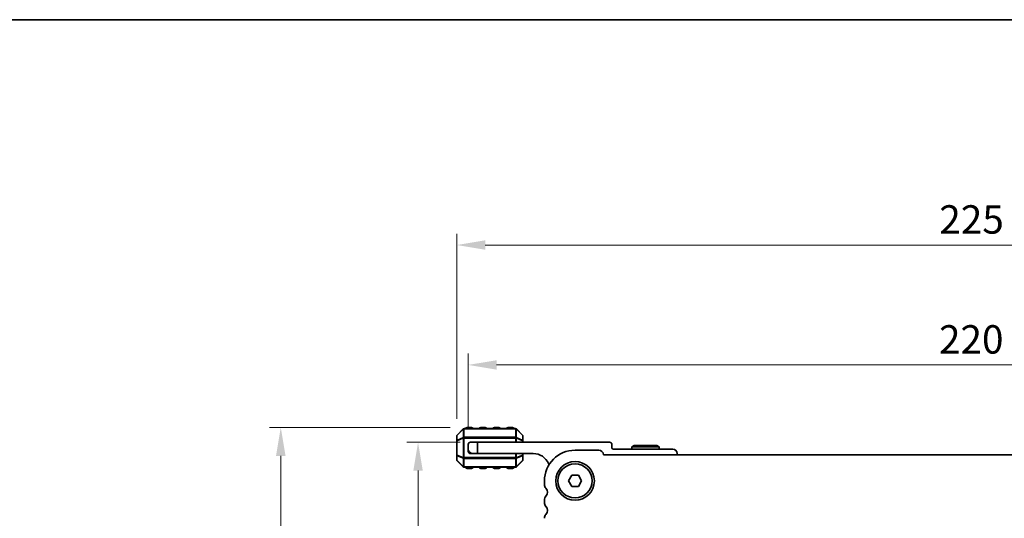
# Model space of a CAD drawing. Units: millimetres. Extents: x 0 to 6381, y 0 to 983.
# Drawn here: x 1376 to 1593, y 874 to 983 of the extents above; entities that cross this region are included whole.
import ezdxf

# ---------------------------------------------------------------- set-up
doc = ezdxf.new("R2010")
doc.units = ezdxf.units.MM
for name, color, linetype, lineweight in [('Border (ISO)', 7, 'Continuous', 35), ('Dimension (ISO)', 7, 'Continuous', 18), ('Visible (ISO)', 7, 'Continuous', 35), ('Visible Narrow (ISO)', 7, 'Continuous', 25)]:
    doc.layers.add(name, color=color, linetype=linetype, lineweight=lineweight)
doc.styles.add('Note Text (TK)', font='txt')
doc.dimstyles.new('Default - Method 1b (TK)', dxfattribs={"dimscale": 2.5, "dimtxt": 2.5, "dimasz": 2.5, "dimexe": 1, "dimexo": 1.5, "dimgap": 1, "dimtad": 1, "dimtoh": 1, "dimrnd": 1e-08, "dimdsep": 46, "dimtxsty": 'Note Text (TK)', "dimcen": 0.09, "dimdle": 5, "dimclrd": 100, "dimclre": 100, "dimclrt": 7, "dimadec": 1, "dimazin": 1, "dimtfac": 1, "dimtmove": 0, "dimatfit": 3, "dimfxl": 1, "dimtolj": 1, "dimlwd": -1, "dimlwe": -1, "dimarcsym": 0})

# ---------------------------------------------------------------- blocks, each defined once
blk = doc.blocks.new('図面枠 tk図枠')
at = {"layer": 'Border (ISO)'}
blk.add_line((14.5, 289), (405.5, 289), dxfattribs=at)
blk = doc.blocks.new('*D36')
at = {"layer": 'Defpoints', "color": 0}
for p in [(1695.15, 907.56), (1475.15, 890.06), (1695.15, 890.06)]:
    blk.add_point(p, dxfattribs=at)
at = {"layer": 'Dimension (ISO)', "color": 100}
for p, q in [((1475.15, 893.81), (1475.15, 910.06)), ((1695.15, 893.81), (1695.15, 910.06)), ((1481.4, 907.56), (1688.9, 907.56))]:
    blk.add_line(p, q, dxfattribs=at)
for points in [[(1481.4, 908.6), (1481.4, 906.52), (1475.15, 907.56)], [(1688.9, 908.6), (1688.9, 906.52), (1695.15, 907.56)]]:
    blk.add_solid(points, dxfattribs=at)
at = {"layer": 'Dimension (ISO)', "color": 7, "insert": (1578.73, 913.18), "char_height": 6.25, "attachment_point": 4, "style": 'Note Text (TK)'}
blk.add_mtext('\\A1;220', dxfattribs=at)
blk = doc.blocks.new('*D37')
at = {"layer": 'Defpoints', "color": 0}
for p in [(1697.65, 933.93), (1472.65, 891.93), (1697.65, 891.93)]:
    blk.add_point(p, dxfattribs=at)
at = {"layer": 'Dimension (ISO)', "color": 100}
for p, q in [((1472.65, 895.68), (1472.65, 936.43)), ((1697.65, 895.68), (1697.65, 936.43)), ((1478.9, 933.93), (1691.4, 933.93))]:
    blk.add_line(p, q, dxfattribs=at)
for points in [[(1478.9, 934.98), (1478.9, 932.89), (1472.65, 933.93)], [(1691.4, 934.98), (1691.4, 932.89), (1697.65, 933.93)]]:
    blk.add_solid(points, dxfattribs=at)
at = {"layer": 'Dimension (ISO)', "color": 7, "insert": (1578.8, 939.56), "char_height": 6.25, "attachment_point": 4, "style": 'Note Text (TK)'}
blk.add_mtext('\\A1;225', dxfattribs=at)
blk = doc.blocks.new('*D38')
at = {"layer": 'Defpoints', "color": 0}
for p in [(1477.15, 890.56), (1464.11, 807.31), (1506.11, 807.31)]:
    blk.add_point(p, dxfattribs=at)
at = {"layer": 'Dimension (ISO)', "color": 100}
for p, q in [((1473.4, 890.56), (1461.61, 890.56)), ((1464.11, 884.31), (1464.11, 813.56)), ((1502.36, 807.31), (1461.61, 807.31))]:
    blk.add_line(p, q, dxfattribs=at)
for points in [[(1463.07, 884.31), (1465.15, 884.31), (1464.11, 890.56)], [(1463.07, 813.56), (1465.15, 813.56), (1464.11, 807.31)]]:
    blk.add_solid(points, dxfattribs=at)
at = {"layer": 'Dimension (ISO)', "color": 7, "insert": (1458.49, 839.36), "char_height": 6.25, "attachment_point": 4, "rotation": 90, "style": 'Note Text (TK)'}
blk.add_mtext('\\A1;83.25', dxfattribs=at)
blk = doc.blocks.new('*D39')
at = {"layer": 'Defpoints', "color": 0}
for p in [(1474.9, 893.81), (1433.9, 807.31), (1506.11, 807.31)]:
    blk.add_point(p, dxfattribs=at)
at = {"layer": 'Dimension (ISO)', "color": 100}
for p, q in [((1471.15, 893.81), (1431.4, 893.81)), ((1433.9, 887.56), (1433.9, 813.56)), ((1502.36, 807.31), (1431.4, 807.31))]:
    blk.add_line(p, q, dxfattribs=at)
for points in [[(1432.86, 887.56), (1434.95, 887.56), (1433.9, 893.81)], [(1432.86, 813.56), (1434.95, 813.56), (1433.9, 807.31)]]:
    blk.add_solid(points, dxfattribs=at)
at = {"layer": 'Dimension (ISO)', "color": 7, "insert": (1428.28, 843.26), "char_height": 6.25, "attachment_point": 4, "rotation": 90, "style": 'Note Text (TK)'}
blk.add_mtext('\\A1;86.5', dxfattribs=at)

msp = doc.modelspace()

# ---------------------------------------------------------------- linework, layer by layer
at = {"layer": 'Visible (ISO)'}
for p, q in [((1474.0663, 893.4705), (1472.7421, 892.1462)), ((1485.5299, 893.5583), (1474.2785, 893.5583)), ((1475.9042, 893.8083), (1474.9042, 893.8083)), ((1478.9042, 893.8083), (1477.9042, 893.8083)), ((1481.9042, 893.8083), (1480.9042, 893.8083)), ((1484.9042, 893.8083), (1483.9042, 893.8083)), ((1487.0663, 892.1462), (1485.7421, 893.4705)), ((1472.6542, 891.9341), (1472.6542, 890.8855)), ((1472.6542, 890.8855), (1472.6542, 887.7311)), ((1475.6542, 890.5583), (1477.1542, 890.5583)), ((1477.1542, 890.5583), (1477.1542, 888.0583)), ((1477.1542, 890.5583), (1506.2542, 890.5583)), ((1487.1542, 890.8855), (1487.1542, 891.9341)), ((1487.1542, 890.5583), (1487.1542, 890.8855)), ((1475.1542, 889.0583), (1475.1542, 890.0583)), ((1475.1542, 888.5583), (1475.1542, 889.0583)), ((1503.8537, 888.8083), (1498.6537, 888.8083)), ((1506.7542, 890.0583), (1506.7542, 889.3583)), ((1507.0542, 889.0583), (1520.1542, 889.0583)), ((1511.6738, 889.8583), (1511.1542, 889.5583)), ((1511.1542, 889.5583), (1517.1542, 889.5583)), ((1511.1542, 889.0583), (1511.1542, 889.5583)), ((1516.6346, 889.8583), (1511.6738, 889.8583)), ((1516.6346, 889.8583), (1517.1542, 889.5583)), ((1517.1542, 889.0583), (1517.1542, 889.5583)), ((1472.6542, 887.7311), (1472.6542, 886.6826)), ((1472.7421, 886.4705), (1474.0663, 885.1462)), ((1475.6542, 888.0583), (1476.1542, 888.0583)), ((1477.1542, 888.0583), (1476.1542, 888.0583)), ((1489.4542, 888.0583), (1477.1542, 888.0583)), ((1485.7421, 885.1462), (1487.0663, 886.4705)), ((1487.1542, 887.7311), (1487.1542, 888.0583)), ((1487.1542, 886.6826), (1487.1542, 887.7311)), ((1665.4049, 887.8083), (1504.9025, 887.8083)), ((1521.1542, 888.0583), (1521.1542, 887.8083)), ((1474.2785, 885.0583), (1485.5299, 885.0583)), ((1474.9042, 884.8083), (1475.9042, 884.8083)), ((1477.9042, 884.8083), (1478.9042, 884.8083)), ((1480.9042, 884.8083), (1481.9042, 884.8083)), ((1483.9042, 884.8083), (1484.9042, 884.8083)), ((1491.9037, 882.0583), (1491.9037, 881.2932)), ((1497.2103, 882.0583), (1497.932, 883.3083)), ((1497.932, 880.8083), (1497.2103, 882.0583)), ((1497.932, 883.3083), (1499.3754, 883.3083)), ((1499.3754, 883.3083), (1500.0971, 882.0583)), ((1500.0971, 882.0583), (1499.3754, 880.8083)), ((1499.3754, 880.8083), (1497.932, 880.8083)), ((1491.9037, 877.8234), (1491.9037, 877.2932))]:
    msp.add_line(p, q, dxfattribs=at)
for radius in [4.25, 3.765]:
    msp.add_circle((1498.6537, 882.0583), radius, dxfattribs=at)
for centre, radius, start, end in [((1474.2785, 893.2583), 0.3, 90, 135), ((1474.9042, 893.5583), 0.25, 90, 180), ((1475.9042, 893.5583), 0.25, 0, 90), ((1477.9042, 893.5583), 0.25, 90, 180), ((1478.9042, 893.5583), 0.25, 0, 90), ((1480.9042, 893.5583), 0.25, 90, 180), ((1481.9042, 893.5583), 0.25, 0, 90), ((1483.9042, 893.5583), 0.25, 90, 180), ((1484.9042, 893.5583), 0.25, 0, 90), ((1485.5299, 893.2583), 0.3, 45, 90), ((1472.9542, 891.9341), 0.3, 135, 180), ((1475.6542, 890.0583), 0.5, 90, 180), ((1486.8542, 891.9341), 0.3, 0, 45), ((1506.2542, 890.0583), 0.5, 0, 90), ((1476.1542, 889.0583), 1, 180, 270), ((1475.6542, 888.5583), 0.5, 180, 270), ((1498.6537, 882.0583), 6.75, 90, 180), ((1503.8537, 887.7583), 1.05, 2.729403, 90), ((1507.0542, 889.3583), 0.3, 180, 270), ((1520.1542, 888.0583), 1, 0, 90), ((1472.9542, 886.6826), 0.3, 180, 225), ((1486.8542, 886.6826), 0.3, 315, 0), ((1489.4542, 884.3823), 3.676, 23.663158, 90), ((1474.2785, 885.3583), 0.3, 225, 270), ((1474.9042, 885.0583), 0.25, 180, 270), ((1475.9042, 885.0583), 0.25, 270, 0), ((1477.9042, 885.0583), 0.25, 180, 270), ((1478.9042, 885.0583), 0.25, 270, 0), ((1480.9042, 885.0583), 0.25, 180, 270), ((1481.9042, 885.0583), 0.25, 270, 0), ((1483.9042, 885.0583), 0.25, 180, 270), ((1484.9042, 885.0583), 0.25, 270, 0), ((1485.5299, 885.3583), 0.3, 270, 315), ((1493.2792, 886.0584), 0.5001, 203.663158, 229.694832), ((1493.1537, 881.2932), 1.25, 180, 223.94552), ((1491.3537, 879.5583), 1.25, 316.05448, 43.94552), ((1493.1537, 877.8234), 1.25, 136.05448, 180), ((1493.1537, 877.2932), 1.25, 180, 223.94552), ((1491.3537, 875.5583), 1.25, 316.05448, 43.94552), ((1493.1537, 873.8234), 1.25, 136.05448, 180)]:
    msp.add_arc(centre, radius, start, end, dxfattribs=at)
at = {"layer": 'Visible Narrow (ISO)'}
for p, q in [((1472.7421, 892.0841), (1474.0663, 893.4083)), ((1474.0663, 893.4083), (1474.0663, 891.5841)), ((1474.2785, 893.4705), (1474.2785, 893.5583)), ((1474.2785, 893.4705), (1485.5299, 893.4705)), ((1474.2785, 891.6462), (1474.2785, 893.4705)), ((1474.9042, 893.8083), (1474.9042, 893.5583)), ((1475.9042, 893.5583), (1475.9042, 893.8083)), ((1477.9042, 893.8083), (1477.9042, 893.5583)), ((1478.9042, 893.5583), (1478.9042, 893.8083)), ((1480.9042, 893.8083), (1480.9042, 893.5583)), ((1481.9042, 893.5583), (1481.9042, 893.8083)), ((1483.9042, 893.8083), (1483.9042, 893.5583)), ((1484.9042, 893.5583), (1484.9042, 893.8083)), ((1485.5299, 893.4705), (1485.5299, 893.5583)), ((1485.5299, 893.4705), (1485.5299, 891.6462)), ((1485.7421, 891.5841), (1485.7421, 893.4083)), ((1485.7421, 893.4083), (1487.0663, 892.0841)), ((1472.7421, 890.8855), (1472.6542, 890.8855)), ((1472.7421, 891.0355), (1472.7421, 892.0841)), ((1474.0663, 891.5841), (1472.7421, 891.0355)), ((1472.7421, 890.8855), (1474.0663, 891.4341)), ((1472.7421, 887.7311), (1472.7421, 890.8855)), ((1474.0663, 891.4341), (1474.2785, 891.4341)), ((1474.0663, 891.4341), (1474.0663, 887.1826)), ((1474.2785, 891.6462), (1474.2785, 891.4341)), ((1485.5299, 891.6462), (1474.2785, 891.6462)), ((1474.2785, 887.1826), (1474.2785, 891.4341)), ((1474.2785, 891.4341), (1485.5299, 891.4341)), ((1485.5299, 891.6462), (1485.5299, 891.4341)), ((1485.7421, 891.4341), (1485.5299, 891.4341)), ((1485.5299, 891.4341), (1485.5299, 890.5583)), ((1487.0663, 891.0355), (1485.7421, 891.5841)), ((1485.7421, 890.5583), (1485.7421, 891.4341)), ((1485.7421, 891.4341), (1487.0663, 890.8855)), ((1487.0663, 892.0841), (1487.0663, 891.0355)), ((1487.1542, 890.8855), (1487.0663, 890.8855)), ((1487.0663, 890.8855), (1487.0663, 890.5583)), ((1472.6542, 887.7311), (1472.7421, 887.7311)), ((1474.0663, 887.1826), (1472.7421, 887.7311)), ((1472.7421, 886.5326), (1472.7421, 887.5811)), ((1472.7421, 887.5811), (1474.0663, 887.0326)), ((1474.0663, 885.2083), (1472.7421, 886.5326)), ((1474.0663, 887.1826), (1474.2785, 887.1826)), ((1474.0663, 887.0326), (1474.0663, 885.2083)), ((1474.2785, 886.9705), (1474.2785, 887.1826)), ((1485.5299, 887.1826), (1474.2785, 887.1826)), ((1474.2785, 886.9705), (1485.5299, 886.9705)), ((1474.2785, 885.1462), (1474.2785, 886.9705)), ((1485.5299, 888.0583), (1485.5299, 887.1826)), ((1485.5299, 886.9705), (1485.5299, 887.1826)), ((1485.7421, 887.1826), (1485.5299, 887.1826)), ((1485.5299, 886.9705), (1485.5299, 885.1462)), ((1485.7421, 887.1826), (1485.7421, 888.0583)), ((1487.0663, 887.7311), (1485.7421, 887.1826)), ((1485.7421, 887.0326), (1487.0663, 887.5811)), ((1485.7421, 885.2083), (1485.7421, 887.0326)), ((1487.0663, 886.5326), (1485.7421, 885.2083)), ((1487.0663, 888.0583), (1487.0663, 887.7311)), ((1487.0663, 887.7311), (1487.1542, 887.7311)), ((1487.0663, 887.5811), (1487.0663, 886.5326)), ((1474.2785, 885.1462), (1474.2785, 885.0583)), ((1485.5299, 885.1462), (1474.2785, 885.1462)), ((1474.9042, 885.0583), (1474.9042, 884.8083)), ((1475.9042, 884.8083), (1475.9042, 885.0583)), ((1477.9042, 885.0583), (1477.9042, 884.8083)), ((1478.9042, 884.8083), (1478.9042, 885.0583)), ((1480.9042, 885.0583), (1480.9042, 884.8083)), ((1481.9042, 884.8083), (1481.9042, 885.0583)), ((1483.9042, 885.0583), (1483.9042, 884.8083)), ((1484.9042, 884.8083), (1484.9042, 885.0583)), ((1485.5299, 885.1462), (1485.5299, 885.0583))]:
    msp.add_line(p, q, dxfattribs=at)
for centre, major_axis, ratio, start_param, end_param in [((1474.2785, 893.2583), (-0.2121, 0.2121), 0.28108464, 0, 0.54802841), ((1474.2785, 893.2583), (0.3, 0), 0.70710678, 1.57079633, 2.35619449), ((1485.5299, 893.2583), (-0.3, 0), 0.70710678, 3.92699082, 4.71238898), ((1485.5299, 893.2583), (0.2121, 0.2121), 0.28108464, 5.7351569, 6.28318531), ((1472.9542, 891.9341), (-0.3, 0), 0.70710678, 5.49778714, 6.28318531), ((1472.9542, 890.8855), (-0.3, 0), 0.70710678, 5.49778714, 6.28318531), ((1472.9542, 891.9341), (-0.2121, 0.2121), 0.28108464, 0, 0.54802841), ((1472.9542, 890.8855), (-0.1148, 0.2772), 0.67859834, 0.74875372, 1.29678212), ((1474.2785, 891.4341), (0.1148, -0.2772), 0.67859834, 3.89034637, 4.43837478), ((1474.2785, 891.4341), (0.3, 0), 0.70710678, 1.57079633, 2.35619449), ((1485.5299, 891.4341), (-0.3, 0), 0.70710678, 3.92699082, 4.71238898), ((1485.5299, 891.4341), (-0.1148, -0.2772), 0.67859834, 1.84481053, 2.39283894), ((1486.8542, 891.9341), (0.2121, 0.2121), 0.28108464, 5.7351569, 6.28318531), ((1486.8542, 891.9341), (0.3, 0), 0.70710678, 0, 0.78539816), ((1486.8542, 890.8855), (0.3, 0), 0.70710678, 0, 0.78539816), ((1486.8542, 890.8855), (-0.1148, -0.2772), 0.67859834, 1.84481053, 2.39283894), ((1472.9542, 887.7311), (-0.3, 0), 0.70710678, 0, 0.78539816), ((1472.9542, 886.6826), (-0.3, 0), 0.70710678, 0, 0.78539816), ((1472.9542, 887.7311), (0.1148, 0.2772), 0.67859834, 1.84481053, 2.39283894), ((1472.9542, 886.6826), (-0.2121, -0.2121), 0.28108464, 5.7351569, 6.28318531), ((1474.2785, 887.1826), (0.1148, 0.2772), 0.67859834, 1.84481053, 2.39283894), ((1474.2785, 887.1826), (0.3, 0), 0.70710678, 3.92699082, 4.71238898), ((1485.5299, 887.1826), (-0.3, 0), 0.70710678, 1.57079633, 2.35619449), ((1485.5299, 887.1826), (-0.1148, 0.2772), 0.67859834, 3.89034637, 4.43837478), ((1486.8542, 887.7311), (0.3, 0), 0.70710678, 5.49778714, 6.28318531), ((1486.8542, 887.7311), (0.1148, -0.2772), 0.67859834, 0.74875372, 1.29678212), ((1486.8542, 886.6826), (0.3, 0), 0.70710678, 5.49778714, 6.28318531), ((1486.8542, 886.6826), (0.2121, -0.2121), 0.28108464, 0, 0.54802841), ((1474.2785, 885.3583), (-0.2121, -0.2121), 0.28108464, 5.7351569, 6.28318531), ((1474.2785, 885.3583), (0.3, 0), 0.70710678, 3.92699082, 4.71238898), ((1485.5299, 885.3583), (-0.3, 0), 0.70710678, 1.57079633, 2.35619449), ((1485.5299, 885.3583), (0.2121, -0.2121), 0.28108464, 0, 0.54802841)]:
    msp.add_ellipse(centre, major_axis=major_axis, ratio=ratio, start_param=start_param, end_param=end_param, dxfattribs=at)

# ---------------------------------------------------------------- block references
at = {"xscale": 3.5, "yscale": 3.5, "zscale": 3.5}
msp.add_blockref('図面枠 tk図枠', (951.75, -28), dxfattribs=at)

# ---------------------------------------------------------------- dimensions: what is measured, and where the dimension line sits
at = {"layer": 'Dimension (ISO)', "color": 100}
for base, p1, p2, angle, picture, middle in [((1697.6532, 933.9341), (1472.6542, 891.9341), (1697.6532, 891.9341), 180, '*D37', (1585.1537, 933.9341)), ((1433.9042, 807.3088), (1474.9042, 893.8083), (1506.1132, 807.3088), 90, '*D39', (1433.9042, 850.5586)), ((1464.1132, 807.3088), (1477.1542, 890.5583), (1506.1132, 807.3088), 270, '*D38', (1464.1132, 848.9336))]:
    dim = msp.add_linear_dim(base=base, p1=p1, p2=p2, angle=angle, dimstyle='Default - Method 1b (TK)', override={"dimtoh": 0, "dimdec": 2, "dimtp": 0, "dimtm": 0, "dimtdec": 2, "dimtofl": 0, "dimatfit": 1}, dxfattribs=at)
    dim.commit()
    dim.dimension.update_dxf_attribs({"geometry": picture, "text_midpoint": middle, "dimtype": 160})
dim = msp.add_linear_dim(base=(1695.1532, 907.5583), p1=(1475.1542, 890.0583), p2=(1695.1532, 890.0583), dimstyle='Default - Method 1b (TK)', override={"dimtoh": 0, "dimdec": 2, "dimtp": 0, "dimtm": 0, "dimtdec": 2, "dimtofl": 0, "dimatfit": 1}, dxfattribs=at)
dim.commit()
dim.dimension.update_dxf_attribs({"geometry": '*D36', "text_midpoint": (1585.1537, 907.5583), "dimtype": 160})

doc.saveas('drawing.dxf')
